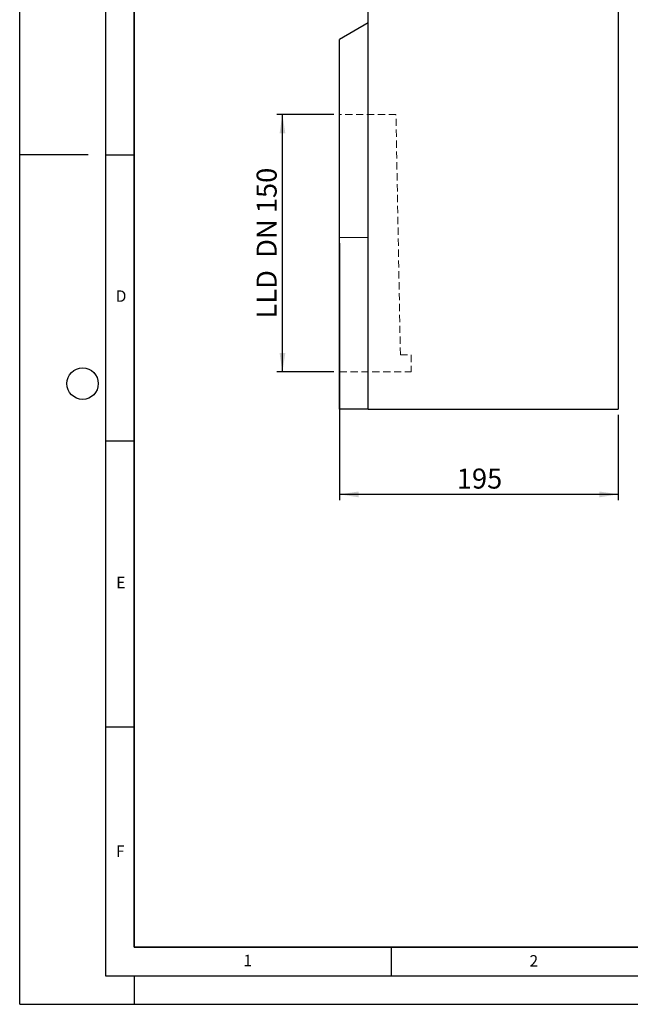
# Model space of a CAD drawing. Units: millimetres. Extents: x 0 to 420, y 0 to 297.
# Drawn here: x 0 to 107, y 0 to 172 of the extents above; entities that cross this region are included whole.
import ezdxf

# ---------------------------------------------------------------- set-up
doc = ezdxf.new("R2010")
doc.units = ezdxf.units.MM
doc.linetypes.add('HIDDEN', pattern=[1.905, 1.27, -0.635])
doc.layers.add('LINIEN-DICK', color=7, linetype='Continuous', lineweight=35)
for name, color, linetype in [('LINIEN-DÜNN', 7, 'Continuous'), ('SLD-0', 179, 'Continuous'), ('VORLAGE_TEXT', 7, 'Continuous')]:
    doc.layers.add(name, color=color, linetype=linetype)
doc.styles.add('SLDTEXTSTYLE0', font='TXT', dxfattribs={"width": 0.605})
doc.styles.add('SLDTEXTSTYLE2', font='TXT', dxfattribs={"width": 0.75})
doc.styles.add('SLDTEXTSTYLE4', font='TXT', dxfattribs={"width": 0.681818})
doc.dimstyles.new('SLDDIMSTYLE0', dxfattribs={"dimtxt": 3.5, "dimasz": 3.302, "dimexe": 0, "dimexo": 0.0625, "dimgap": 0.875, "dimtad": 1, "dimlfac": 4, "dimrnd": 1e-09, "dimzin": 12, "dimdsep": 46, "dimtxsty": 'SLDTEXTSTYLE2', "dimsah": 1, "dimcen": 0.09, "dimadec": 0, "dimazin": 3, "dimtfac": 1, "dimtofl": 0, "dimtmove": 0, "dimatfit": 3, "dimfxl": 0, "dimfrac": 2, "dimtolj": 1, "dimtzin": 12, "dimarcsym": 0})

# ---------------------------------------------------------------- blocks, each defined once
blk = doc.blocks.new('_D_1')
at = {"layer": 'SLD-0'}
for p, q in [((55.96, 133.04), (55.96, 88.14)), ((104.71, 103.04), (104.71, 88.14)), ((104.71, 89.14), (55.96, 89.14))]:
    blk.add_line(p, q, dxfattribs=at)
for points in [[(55.96, 89.14), (59.27, 88.63), (59.27, 89.64)], [(104.71, 89.14), (101.41, 89.64), (101.41, 88.63)]]:
    blk.add_solid(points, dxfattribs=at)
at = {"layer": 'SLD-0', "insert": (76.46, 93.65), "char_height": 3.5, "attachment_point": 1, "style": 'SLDTEXTSTYLE2'}
blk.add_mtext('195', dxfattribs=at)
blk = doc.blocks.new('_D_6')
at = {"layer": 'SLD-0'}
for p, q in [((54.96, 155.54), (44.96, 155.54)), ((45.96, 110.54), (45.96, 155.54)), ((54.96, 110.54), (44.96, 110.54))]:
    blk.add_line(p, q, dxfattribs=at)
for points in [[(45.96, 155.54), (45.46, 152.24), (46.47, 152.24)], [(45.96, 110.54), (46.47, 113.84), (45.46, 113.84)]]:
    blk.add_solid(points, dxfattribs=at)
at = {"layer": 'SLD-0', "insert": (41.45, 119.87), "char_height": 3.5, "attachment_point": 1, "rotation": 90, "style": 'SLDTEXTSTYLE4'}
blk.add_mtext('LLD  DN 150', dxfattribs=at)

msp = doc.modelspace()

# ---------------------------------------------------------------- linework, layer by layer
at = {"color": 7, "linetype": 'Continuous', "lineweight": 25}
for p, q in [((60.9647, 104.0405), (60.9647, 174.0405)), ((104.7147, 174.0405), (104.7147, 104.0405)), ((60.9647, 171.5405), (55.9647, 168.6655)), ((55.9647, 134.0405), (55.9647, 168.6655)), ((55.9647, 153.9939), (55.9147, 153.9939)), ((55.9147, 152.6247), (55.9147, 153.9939)), ((55.9084, 152.3133), (55.9647, 152.3133)), ((55.9147, 151.7042), (55.9084, 151.7042)), ((55.9147, 152.6247), (55.9647, 152.6247)), ((55.9147, 151.9806), (55.9147, 152.2708)), ((55.9647, 151.9806), (55.9147, 151.9806)), ((55.9147, 151.8841), (55.9147, 151.9806)), ((55.9647, 151.8841), (55.9147, 151.8841)), ((55.9147, 151.5107), (55.9147, 151.8841)), ((55.9647, 151.5107), (55.9147, 151.5107)), ((55.9147, 151.4205), (55.9147, 151.5107)), ((55.9147, 150.933), (55.9084, 150.933)), ((55.9084, 150.655), (55.9147, 150.655)), ((55.9647, 151.4205), (55.9147, 151.4205)), ((55.9147, 150.9617), (55.9647, 150.9617)), ((55.9147, 150.8987), (55.9147, 150.9617)), ((55.9647, 150.8987), (55.9147, 150.8987)), ((55.9147, 150.5481), (55.9147, 150.8987)), ((55.9647, 150.5481), (55.9147, 150.5481)), ((55.9147, 150.1178), (55.9147, 150.5481)), ((55.9647, 150.1178), (55.9147, 150.1178)), ((55.9084, 149.5322), (55.9647, 149.5322)), ((55.9147, 149.0997), (55.9147, 149.4934)), ((55.9147, 148.9667), (55.9147, 149.0997)), ((55.9647, 149.0997), (55.9147, 149.0997)), ((55.9147, 148.9667), (55.9647, 148.9667)), ((55.9147, 148.5893), (55.9147, 148.9667)), ((55.9647, 148.5893), (55.9147, 148.5893)), ((55.9147, 147.8837), (55.9147, 148.5893)), ((55.9647, 147.8837), (55.9147, 147.8837)), ((55.9147, 147.7343), (55.9147, 147.8837)), ((55.9647, 147.7343), (55.9147, 147.7343)), ((55.9147, 147.1566), (55.9147, 147.7343)), ((55.9647, 147.1566), (55.9147, 147.1566)), ((55.9147, 147.017), (55.9147, 147.1566)), ((55.9647, 147.017), (55.9147, 147.017)), ((55.9147, 146.743), (55.9147, 147.017)), ((55.9647, 146.743), (55.9147, 146.743)), ((55.9084, 146.0764), (55.9647, 146.0764)), ((55.9084, 144.7807), (55.9647, 144.7807)), ((55.9147, 145.6108), (55.9147, 146.0479)), ((55.9647, 145.6108), (55.9147, 145.6108)), ((55.9147, 144.7199), (55.9147, 144.8083)), ((55.9147, 143.6522), (55.9147, 144.7199)), ((55.9647, 144.7199), (55.9147, 144.7199)), ((55.9647, 143.6522), (55.9147, 143.6522)), ((55.9647, 142.6599), (55.9147, 142.6599)), ((55.9147, 142.5123), (55.9647, 142.5123)), ((55.9147, 141.8002), (55.9647, 141.8002)), ((55.9647, 141.7853), (55.9147, 141.7853)), ((55.9147, 141.1063), (55.9647, 141.1063)), ((55.9147, 141.0568), (55.9147, 141.1063)), ((55.9647, 141.0568), (55.9147, 141.0568)), ((55.9147, 140.9452), (55.9147, 141.0568)), ((55.9647, 140.9452), (55.9147, 140.9452)), ((55.9647, 140.7976), (55.9147, 140.7976)), ((55.9147, 139.9538), (55.9647, 139.9538)), ((55.9647, 104.0405), (55.9647, 134.0405)), ((60.9647, 104.0405), (55.9647, 104.0405)), ((60.9647, 104.0405), (104.7147, 104.0405))]:
    msp.add_line(p, q, dxfattribs=at)
at = {"color": 7, "linetype": 'HIDDEN', "lineweight": 18}
for p, q in [((55.9647, 155.5405), (55.9647, 110.5405)), ((65.8191, 155.5405), (55.9647, 155.5405)), ((66.5897, 113.5405), (65.8193, 155.5293)), ((66.5897, 113.5405), (68.4647, 113.5405)), ((68.4647, 113.5405), (68.4647, 110.5405)), ((55.9647, 110.5405), (68.4647, 110.5405))]:
    msp.add_line(p, q, dxfattribs=at)
at = {"color": 8, "linetype": 'Continuous', "lineweight": 18}
for p, q in [((55.9147, 149.5386), (55.9647, 149.5386)), ((60.9647, 134.0405), (55.9647, 134.0405))]:
    msp.add_line(p, q, dxfattribs=at)
at = {"layer": 'LINIEN-DICK'}
for p, q in [((20, 287), (20, 10)), ((20, 10), (415, 10))]:
    msp.add_line(p, q, dxfattribs=at)
at = {"layer": 'LINIEN-DÜNN'}
for p, q in [((0, 0), (0, 297)), ((15, 292), (15, 5)), ((12, 148.5), (0, 148.5)), ((15, 148.5), (20, 148.5)), ((15, 98.5), (20, 98.5)), ((15, 48.5), (20, 48.5)), ((65, 10), (65, 5)), ((15, 5), (415, 5)), ((20, 5), (20, 0)), ((0, 0), (420, 0))]:
    msp.add_line(p, q, dxfattribs=at)
msp.add_circle((11, 108.5), 2.75, dxfattribs=at)

# ---------------------------------------------------------------- texts
at = {"layer": 'VORLAGE_TEXT', "char_height": 2, "attachment_point": 2, "style": 'SLDTEXTSTYLE0'}
for s, insert in [('D', (17.7359, 124.8018)), ('E', (17.6898, 74.7268)), ('F', (17.5937, 27.7733)), ('1', (39.9009, 8.6623)), ('2', (89.9334, 8.5904))]:
    msp.add_mtext(s, dxfattribs=dict(at, insert=insert))

# ---------------------------------------------------------------- dimensions: what is measured, and where the dimension line sits
at = {"layer": 'SLD-0'}
dim = msp.add_linear_dim(base=(45.9647, 155.5405), p1=(55.9647, 110.5405), p2=(55.9647, 155.5405), angle=90, text='LLD  DN 150', dimstyle='SLDDIMSTYLE0', dxfattribs=at)
dim.commit()
dim.dimension.update_dxf_attribs({"geometry": '_D_6', "text_midpoint": (45.9647, 133.0405), "dimtype": 160})
dim = msp.add_linear_dim(base=(55.9647, 89.1362), p1=(104.7147, 104.0405), p2=(55.9647, 134.0405), dimstyle='SLDDIMSTYLE0', dxfattribs=at)
dim.commit()
dim.dimension.update_dxf_attribs({"geometry": '_D_1', "text_midpoint": (80.3397, 89.1362), "dimtype": 160})

doc.saveas('drawing.dxf')
